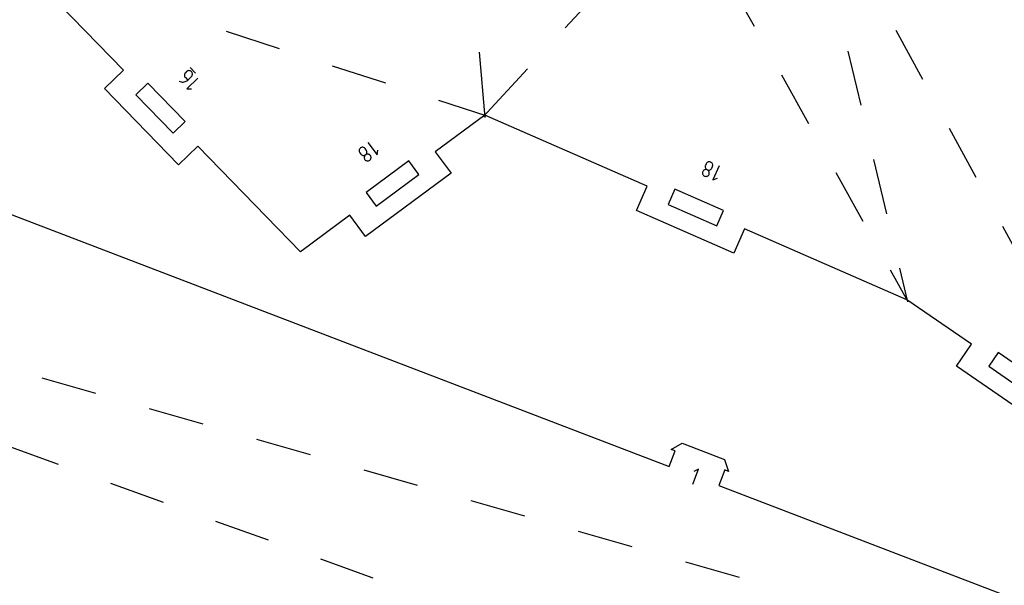
# Model space of a CAD drawing. Units: millimetres. Extents: x 16 to 661, y -339 to -42.
# Drawn here: x 103 to 162, y -219 to -185 of the extents above; entities that cross this region are included whole.
import ezdxf

# ---------------------------------------------------------------- set-up
doc = ezdxf.new("R2010")
doc.units = ezdxf.units.MM
doc.header["$MEASUREMENT"] = 0
doc.layers.add('Layer 1', color=7, linetype='Continuous', lineweight=0)

# ---------------------------------------------------------------- blocks, each defined once
blk = doc.blocks.new('Block_2')
at = {"layer": 'Layer 1', "color": 5, "lineweight": 25, "true_color": 0x0000ff}
for p, q in [((143.626, -212.481), (143.967, -211.592)), ((143.967, -211.592), (143.694, -211.714))]:
    blk.add_line(p, q, dxfattribs=at)
blk = doc.blocks.new('Block_7')
at = {"layer": 'Layer 1', "color": 5, "lineweight": 25, "true_color": 0x0000ff}
for p, q in [((113.294, -188.027), (113.288, -188.061)), ((113.306, -187.994), (113.294, -188.027)), ((113.324, -187.963), (113.306, -187.994)), ((113.348, -187.935), (113.324, -187.963)), ((113.421, -187.865), (113.348, -187.935)), ((113.348, -187.935), (113.348, -187.935)), ((113.449, -187.842), (113.421, -187.865)), ((113.48, -187.824), (113.449, -187.842)), ((113.514, -187.813), (113.48, -187.824)), ((113.548, -187.808), (113.514, -187.813)), ((113.582, -187.808), (113.548, -187.808)), ((113.617, -187.814), (113.582, -187.808)), ((113.649, -187.826), (113.617, -187.814)), ((113.949, -187.952), (113.63, -187.625)), ((113.68, -187.844), (113.649, -187.826)), ((113.708, -187.868), (113.68, -187.844)), ((113.731, -187.897), (113.708, -187.868)), ((113.708, -187.868), (113.708, -187.868)), ((113.748, -187.928), (113.731, -187.897)), ((113.76, -187.961), (113.748, -187.928)), ((113.758, -188.064), (113.765, -188.03)), ((113.765, -187.995), (113.76, -187.961)), ((113.765, -188.03), (113.765, -187.995)), ((112.982, -188.433), (112.982, -188.433)), ((112.982, -188.433), (113.038, -188.46)), ((113.038, -188.46), (113.096, -188.478)), ((113.096, -188.478), (113.156, -188.487)), ((113.156, -188.487), (113.216, -188.487)), ((113.216, -188.487), (113.275, -188.48)), ((113.275, -188.48), (113.332, -188.464)), ((113.288, -188.061), (113.287, -188.095)), ((113.287, -188.095), (113.293, -188.13)), ((113.293, -188.13), (113.304, -188.163)), ((113.304, -188.163), (113.322, -188.194)), ((113.322, -188.194), (113.345, -188.222)), ((113.332, -188.464), (113.387, -188.44)), ((113.345, -188.222), (113.486, -188.368)), ((113.387, -188.44), (113.439, -188.408)), ((114.089, -188.259), (113.434, -188.898)), ((113.439, -188.408), (113.486, -188.368)), ((113.486, -188.368), (113.704, -188.156)), ((113.704, -188.156), (113.728, -188.128)), ((113.704, -188.156), (113.704, -188.156)), ((113.728, -188.128), (113.746, -188.097)), ((113.746, -188.097), (113.758, -188.064)), ((113.434, -188.898), (113.722, -188.901)), ((124.242, -192.094), (124.786, -192.829)), ((123.727, -192.535), (123.721, -192.569)), ((123.721, -192.569), (123.722, -192.604)), ((123.722, -192.604), (123.729, -192.639)), ((123.737, -192.502), (123.727, -192.535)), ((123.729, -192.639), (123.742, -192.672)), ((123.754, -192.471), (123.737, -192.502)), ((123.742, -192.672), (123.761, -192.703)), ((123.776, -192.443), (123.754, -192.471)), ((123.761, -192.703), (123.821, -192.784)), ((123.803, -192.419), (123.776, -192.443)), ((123.835, -192.4), (123.803, -192.419)), ((123.803, -192.419), (123.803, -192.419)), ((123.868, -192.387), (123.835, -192.4)), ((123.902, -192.38), (123.868, -192.387)), ((123.937, -192.38), (123.902, -192.38)), ((123.971, -192.385), (123.937, -192.38)), ((124.004, -192.396), (123.971, -192.385)), ((124.035, -192.412), (124.004, -192.396)), ((124.063, -192.434), (124.035, -192.412)), ((124.087, -192.461), (124.063, -192.434)), ((124.087, -192.461), (124.087, -192.461)), ((124.147, -192.543), (124.087, -192.461)), ((124.167, -192.574), (124.147, -192.543)), ((124.155, -192.775), (124.171, -192.744)), ((124.179, -192.607), (124.167, -192.574)), ((124.171, -192.744), (124.182, -192.711)), ((124.186, -192.642), (124.179, -192.607)), ((124.182, -192.711), (124.187, -192.676)), ((124.187, -192.676), (124.186, -192.642)), ((124.786, -192.829), (124.829, -192.545)), ((123.821, -192.784), (123.821, -192.784)), ((123.821, -192.784), (123.845, -192.812)), ((123.845, -192.812), (123.873, -192.834)), ((123.873, -192.834), (123.904, -192.85)), ((123.904, -192.85), (123.937, -192.861)), ((123.937, -192.861), (123.972, -192.866)), ((123.972, -192.866), (124.006, -192.866)), ((124.006, -192.866), (124.041, -192.859)), ((124.029, -192.943), (124.023, -192.977)), ((124.023, -192.977), (124.024, -193.012)), ((124.024, -193.012), (124.031, -193.047)), ((124.039, -192.91), (124.029, -192.943)), ((124.031, -193.047), (124.044, -193.08)), ((124.056, -192.879), (124.039, -192.91)), ((124.041, -192.859), (124.074, -192.846)), ((124.044, -193.08), (124.063, -193.111)), ((124.078, -192.851), (124.056, -192.879)), ((124.063, -193.111), (124.063, -193.111)), ((124.063, -193.111), (124.087, -193.139)), ((124.074, -192.846), (124.105, -192.827)), ((124.105, -192.827), (124.078, -192.851)), ((124.087, -193.139), (124.115, -193.16)), ((124.105, -192.827), (124.133, -192.803)), ((124.136, -192.808), (124.105, -192.827)), ((124.105, -192.827), (124.105, -192.827)), ((124.105, -192.827), (124.105, -192.827)), ((124.115, -193.16), (124.146, -193.177)), ((124.133, -192.803), (124.155, -192.775)), ((124.17, -192.795), (124.136, -192.808)), ((124.146, -193.177), (124.179, -193.188)), ((124.204, -192.788), (124.17, -192.795)), ((124.179, -193.188), (124.213, -193.193)), ((124.239, -192.788), (124.204, -192.788)), ((124.213, -193.193), (124.248, -193.192)), ((124.273, -192.793), (124.239, -192.788)), ((124.248, -193.192), (124.282, -193.185)), ((124.306, -192.804), (124.273, -192.793)), ((124.282, -193.185), (124.316, -193.172)), ((124.337, -192.82), (124.306, -192.804)), ((124.316, -193.172), (124.347, -193.153)), ((124.365, -192.842), (124.337, -192.82)), ((124.347, -193.153), (124.374, -193.129)), ((124.347, -193.153), (124.347, -193.153)), ((124.389, -192.87), (124.365, -192.842)), ((124.374, -193.129), (124.396, -193.101)), ((124.408, -192.901), (124.389, -192.87)), ((124.389, -192.87), (124.389, -192.87)), ((124.396, -193.101), (124.413, -193.07)), ((124.421, -192.934), (124.408, -192.901)), ((124.413, -193.07), (124.424, -193.037)), ((124.428, -192.968), (124.421, -192.934)), ((124.424, -193.037), (124.429, -193.003)), ((124.429, -193.003), (124.428, -192.968)), ((144.449, -193.335), (144.432, -193.367)), ((144.472, -193.307), (144.449, -193.335)), ((144.498, -193.284), (144.472, -193.307)), ((144.528, -193.266), (144.498, -193.284)), ((144.56, -193.253), (144.528, -193.266)), ((144.594, -193.246), (144.56, -193.253)), ((144.629, -193.245), (144.594, -193.246)), ((144.664, -193.251), (144.629, -193.245)), ((144.699, -193.262), (144.664, -193.251)), ((144.731, -193.28), (144.699, -193.262)), ((144.699, -193.262), (144.699, -193.262)), ((144.759, -193.302), (144.731, -193.28)), ((144.782, -193.329), (144.759, -193.302)), ((144.8, -193.358), (144.782, -193.329)), ((144.217, -193.867), (144.212, -193.902)), ((144.212, -193.902), (144.213, -193.937)), ((144.228, -193.832), (144.217, -193.867)), ((144.246, -193.8), (144.228, -193.832)), ((144.228, -193.832), (144.228, -193.832)), ((144.268, -193.772), (144.246, -193.8)), ((144.295, -193.749), (144.268, -193.772)), ((144.325, -193.731), (144.295, -193.749)), ((144.357, -193.719), (144.325, -193.731)), ((144.391, -193.711), (144.357, -193.719)), ((144.38, -193.494), (144.375, -193.529)), ((144.375, -193.529), (144.376, -193.565)), ((144.376, -193.565), (144.383, -193.599)), ((144.391, -193.459), (144.38, -193.494)), ((144.383, -193.599), (144.395, -193.631)), ((144.432, -193.367), (144.391, -193.459)), ((144.391, -193.459), (144.391, -193.459)), ((144.426, -193.71), (144.391, -193.711)), ((144.395, -193.631), (144.413, -193.661)), ((144.413, -193.661), (144.436, -193.687)), ((144.461, -193.715), (144.426, -193.71)), ((144.436, -193.687), (144.464, -193.709)), ((144.496, -193.727), (144.461, -193.715)), ((144.464, -193.709), (144.496, -193.727)), ((144.496, -193.727), (144.496, -193.727)), ((144.496, -193.727), (144.531, -193.739)), ((144.528, -193.745), (144.496, -193.727)), ((144.496, -193.727), (144.496, -193.727)), ((144.556, -193.767), (144.528, -193.745)), ((144.531, -193.739), (144.566, -193.744)), ((144.579, -193.794), (144.556, -193.767)), ((144.566, -193.744), (144.601, -193.743)), ((144.597, -193.823), (144.579, -193.794)), ((144.609, -193.856), (144.597, -193.823)), ((144.601, -193.743), (144.635, -193.736)), ((144.616, -193.89), (144.609, -193.856)), ((144.612, -193.96), (144.617, -193.925)), ((144.617, -193.925), (144.616, -193.89)), ((144.635, -193.736), (144.667, -193.723)), ((144.667, -193.723), (144.697, -193.705)), ((144.697, -193.705), (144.723, -193.682)), ((144.723, -193.682), (144.746, -193.654)), ((144.746, -193.654), (144.763, -193.622)), ((144.763, -193.622), (144.804, -193.529)), ((144.813, -193.39), (144.8, -193.358)), ((144.804, -193.529), (144.816, -193.495)), ((144.804, -193.529), (144.804, -193.529)), ((144.82, -193.424), (144.813, -193.39)), ((144.816, -193.495), (144.821, -193.459)), ((144.821, -193.459), (144.82, -193.424)), ((145.199, -193.481), (144.833, -194.319)), ((144.213, -193.937), (144.22, -193.971)), ((144.22, -193.971), (144.233, -194.003)), ((144.233, -194.003), (144.251, -194.033)), ((144.251, -194.033), (144.273, -194.059)), ((144.273, -194.059), (144.301, -194.082)), ((144.301, -194.082), (144.333, -194.099)), ((144.333, -194.099), (144.333, -194.099)), ((144.333, -194.099), (144.368, -194.111)), ((144.368, -194.111), (144.403, -194.116)), ((144.403, -194.116), (144.438, -194.115)), ((144.438, -194.115), (144.472, -194.108)), ((144.472, -194.108), (144.505, -194.095)), ((144.505, -194.095), (144.534, -194.077)), ((144.534, -194.077), (144.561, -194.054)), ((144.561, -194.054), (144.583, -194.027)), ((144.583, -194.027), (144.601, -193.995)), ((144.601, -193.995), (144.612, -193.96)), ((144.601, -193.995), (144.601, -193.995)), ((144.833, -194.319), (145.101, -194.214))]:
    blk.add_line(p, q, dxfattribs=at)
blk = doc.blocks.new('Block_26')
at = {"layer": 'Layer 1', "color": 5, "lineweight": 25, "true_color": 0x0000ff}
for p, q in [((104.786, -206.126), (107.986, -207.041)), ((111.187, -207.956), (114.388, -208.871)), ((117.588, -209.786), (120.789, -210.701)), ((105.775, -211.305), (102.643, -210.175)), ((123.99, -211.616), (127.191, -212.531)), ((112.037, -213.566), (108.906, -212.436)), ((130.391, -213.446), (133.592, -214.361)), ((118.299, -215.827), (115.168, -214.696)), ((136.793, -215.276), (139.994, -216.191)), ((124.561, -218.088), (121.43, -216.957)), ((143.194, -217.106), (146.395, -218.021))]:
    blk.add_line(p, q, dxfattribs=at)
blk = doc.blocks.new('Block_31')
at = {"layer": 'Layer 1', "color": 5, "lineweight": 25, "true_color": 0x0000ff}
for p, q in [((147.319, -185.173), (145.697, -182.265)), ((136.023, -185.251), (138.28, -182.804)), ((115.784, -185.459), (118.95, -186.486)), ((157.354, -188.328), (155.764, -185.404)), ((130.883, -186.71), (131.225, -190.599)), ((152.882, -186.637), (153.653, -189.876)), ((122.116, -187.514), (125.283, -188.542)), ((131.123, -190.564), (133.766, -187.698)), ((150.562, -190.988), (148.94, -188.08)), ((128.449, -189.569), (131.34, -190.507)), ((160.536, -194.176), (158.945, -191.252)), ((154.423, -193.115), (155.193, -196.353)), ((153.804, -196.802), (152.183, -193.895)), ((163.718, -200.025), (162.127, -197.1)), ((156.477, -201.595), (155.426, -199.71)), ((155.963, -199.592), (156.443, -201.608))]:
    blk.add_line(p, q, dxfattribs=at)
blk = doc.blocks.new('Block_49')
at = {"layer": 'Layer 1', "color": 1, "lineweight": 25, "true_color": 0xff0000}
blk.add_lwpolyline([(164.6, -209.045), (159.37, -205.443), (160.27, -204.136), (156.412, -201.479), (146.722, -197.244), (146.086, -198.699), (140.268, -196.156), (140.903, -194.701), (131.213, -190.466), (128.264, -192.649), (129.208, -193.925), (124.104, -197.703), (123.16, -196.427), (120.21, -198.61), (114.081, -192.319), (112.944, -193.427), (108.513, -188.878), (109.65, -187.77), (103.52, -181.479)], dxfattribs=at)
for points in [[(110.399, -189.256), (112.615, -191.531), (113.331, -190.833), (111.116, -188.559)], [(124.733, -195.885), (127.285, -193.996), (126.69, -193.192), (124.138, -195.081)], [(142.158, -195.795), (145.067, -197.066), (145.467, -196.15), (142.558, -194.879)], [(161.294, -205.448), (163.909, -207.248), (164.476, -206.425), (161.861, -204.624)]]:
    blk.add_lwpolyline(points, close=True, dxfattribs=at)

msp = doc.modelspace()

# ---------------------------------------------------------------- linework, layer by layer
at = {"layer": 'Layer 1', "color": 1, "lineweight": 25, "true_color": 0xff0000}
msp.add_lwpolyline([(89.642, -191.295), (142.215, -211.431), (142.573, -210.497), (142.351, -210.412), (143.006, -210.033), (145.526, -210.999), (145.761, -211.718), (145.538, -211.633), (145.18, -212.566), (197.754, -232.703)], dxfattribs=at)

# ---------------------------------------------------------------- block references
at = {"layer": 'Layer 1'}
for name in ['Block_49', 'Block_31', 'Block_7', 'Block_26', 'Block_2']:
    msp.add_blockref(name, (0, 0), dxfattribs=at)

doc.saveas('drawing.dxf')
